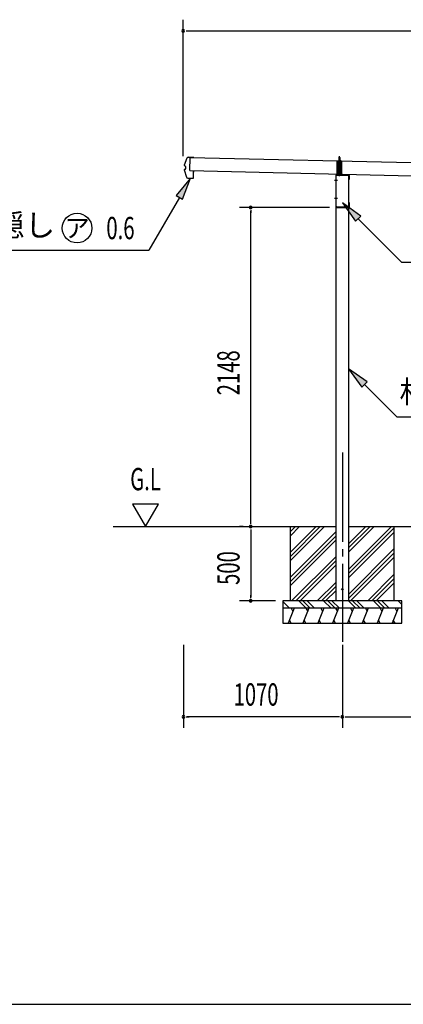
# Model space of a CAD drawing. Extents: x 543 to 20478, y 226 to 14052.
# Drawn here: x 9652 to 12236, y 517 to 7144 of the extents above; entities that cross this region are included whole.
import ezdxf
from ezdxf.enums import TextEntityAlignment as Align

# ---------------------------------------------------------------- set-up
doc = ezdxf.new("R2010")
doc.units = 0
doc.header["$LTSCALE"] = 50
doc.header["$MEASUREMENT"] = 0
for name, pattern in [('1PL-M', [15, 12, -1, 1, -1]), ('1PL-S', [4, 2.5, -0.5, 0.5, -0.5]), ('HIDDEN', [0.375, 0.25, -0.125]), ('HIDE-S', [1, 0.5, -0.5]), ('TENSEN-', [0.6, 0.2, -0.4])]:
    doc.linetypes.add(name, pattern=pattern)
doc.layers.get('0').update_dxf_attribs({"linetype": 'CONTINUOUS'})
for name, color, linetype in [('1PL-S1', 6, '1PL-S'), ('1PL-S2', 1, '1PL-S'), ('HASHIRA', 2, 'CONTINUOUS'), ('HATCH', 2, 'CONTINUOUS'), ('HIDE-S1', 6, 'HIDE-S'), ('HIDE-S2', 1, 'HIDE-S'), ('HIKIDASHI', 6, 'CONTINUOUS'), ('KETA-S', 4, 'CONTINUOUS'), ('SUNPOU', 4, 'CONTINUOUS'), ('TENSEN-2', 1, 'TENSEN-'), ('TOI', 1, 'CONTINUOUS'), ('U1', 3, 'CONTINUOUS'), ('U3', 6, 'CONTINUOUS'), ('WAKUSEN-01', 50, 'CONTINUOUS')]:
    doc.layers.add(name, color=color, linetype=linetype)
doc.styles.add('00', font='ROMANS', dxfattribs={"width": 0.666667, "bigfont": 'BIGFONT'})
doc.styles.add('01', font='ROMANS', dxfattribs={"height": 3, "bigfont": 'BIGFONT'})

msp = doc.modelspace()

# ---------------------------------------------------------------- linework, layer by layer
at = {"color": 0, "linetype": 'ByBlock'}
msp.add_circle((11825.1, 3311.2), 5, dxfattribs=at)
for start, end in [(0, 180), (180, 0)]:
    msp.add_arc((11825.1, 3311.2), 2.5, start, end, dxfattribs=at)
at = {"layer": '1PL-S1'}
for p, q in [((11805.3, 6182.4), (11805.3, 6225.7)), ((11805.3, 6179.1), (11805.3, 6209.1)), ((11805.3, 6179.1), (11805.3, 6209.1))]:
    msp.add_line(p, q, dxfattribs=at)
at = {"layer": '1PL-S2'}
msp.add_line((11805.3, 6094.7), (11805.3, 6109), dxfattribs=at)
at = {"layer": 'HASHIRA'}
for p, q in [((11782.6, 6097.7), (11867.6, 6097.7)), ((11782.6, 3232.7), (11782.6, 6097.7)), ((11867.6, 6097.7), (11867.6, 3232.7))]:
    msp.add_line(p, q, dxfattribs=at)
at = {"layer": 'HASHIRA', "linetype": 'HIDDEN'}
for p, q in [((11784.2, 3232.7), (11784.2, 6097.7)), ((11866, 6097.7), (11866, 3232.7))]:
    msp.add_line(p, q, dxfattribs=at)
at = {"layer": 'HASHIRA', "color": 6, "linetype": '1PL-M'}
msp.add_line((11825.1, 4231), (11825.1, 2957.7), dxfattribs=at)
at = {"layer": 'HATCH'}
for p, q in [((11500.1, 3182.7), (11459.7, 3082.7)), ((11480, 3182.7), (11492, 3162)), ((11600.1, 3182.7), (11559.7, 3082.7)), ((11580, 3182.7), (11592, 3162)), ((11700.1, 3182.7), (11659.7, 3082.7)), ((11680, 3182.7), (11692, 3162)), ((11800.1, 3182.7), (11759.7, 3082.7)), ((11780, 3182.7), (11792, 3162)), ((11900.1, 3182.7), (11859.7, 3082.7)), ((11880, 3182.7), (11892, 3162)), ((12000.1, 3182.7), (11959.7, 3082.7)), ((11980, 3182.7), (11992, 3162)), ((12100.1, 3182.7), (12059.7, 3082.7)), ((12080, 3182.7), (12092, 3162)), ((12200.1, 3182.7), (12159.7, 3082.7)), ((12180, 3182.7), (12192, 3162)), ((11480, 3082.7), (11468.1, 3103.4)), ((11580, 3082.7), (11568.1, 3103.4)), ((11680, 3082.7), (11668.1, 3103.4)), ((11780, 3082.7), (11768.1, 3103.4)), ((11880, 3082.7), (11868.1, 3103.4)), ((11980, 3082.7), (11968.1, 3103.4)), ((12080, 3082.7), (12068.1, 3103.4)), ((12180, 3082.7), (12168.1, 3103.4))]:
    msp.add_line(p, q, dxfattribs=at)
at = {"layer": 'HIDE-S1'}
for p, q in [((11800.3, 6188.7), (11810.3, 6188.7)), ((11801.3, 6215.7), (11805.3, 6219.7)), ((11801.3, 6215.7), (11801.3, 6198)), ((11809.3, 6215.7), (11801.3, 6215.7)), ((11802.3, 6215.7), (11802, 6216.4)), ((11802.3, 6215.7), (11802.3, 6198)), ((11805.3, 6219.7), (11809.3, 6215.7)), ((11808.3, 6215.7), (11808.7, 6216.4)), ((11808.3, 6215.7), (11808.3, 6198)), ((11809.3, 6215.7), (11809.3, 6198))]:
    msp.add_line(p, q, dxfattribs=at)
for centre, start, end in [((11800.3, 6189.7), 90, 270), ((11810.3, 6189.7), 270, 90)]:
    msp.add_arc(centre, 1, start, end, dxfattribs=at)
at = {"layer": 'HIDE-S2'}
msp.add_line((11790.8, 6190.7), (11819.8, 6190.7), dxfattribs=at)
at = {"layer": 'HIKIDASHI'}
for p, q in [((10802.4, 6078), (10705.7, 5960.6)), ((10749, 5935.6), (10802.4, 6078)), ((10727.4, 5948.1), (10521.7, 5591.8)), ((10705.7, 5960.6), (10749, 5935.6)), ((11949.3, 5822.3), (11825.5, 5910.7)), ((11825.5, 5910.7), (11913.9, 5787)), ((11913.9, 5787), (11949.3, 5822.3)), ((11931.6, 5804.7), (12223.4, 5512.9)), ((9333.6, 5591.8), (10521.7, 5591.8)), ((12223.4, 5512.9), (13056.7, 5512.9)), ((11991.4, 4706.2), (11867.6, 4794.6)), ((11867.6, 4794.6), (11956, 4670.8)), ((11956, 4670.8), (11991.4, 4706.2)), ((11973.7, 4688.5), (12191.7, 4470.5)), ((12191.7, 4470.5), (13024.3, 4470.5))]:
    msp.add_line(p, q, dxfattribs=at)
msp.add_circle((10037.9, 5741.8), 100, dxfattribs=at)
for points in [[(10749, 5935.6), (10705.7, 5960.6), (10802.4, 6078)], [(11949.3, 5822.3), (11913.9, 5787), (11825.5, 5910.7)], [(11991.4, 4706.2), (11956, 4670.8), (11867.6, 4794.6)]]:
    msp.add_solid(points, dxfattribs=at)
at = {"layer": 'KETA-S'}
for p, q in [((11864.8, 6100.7), (11787.8, 6100.7)), ((11787.8, 6098.4), (11864.8, 6098.4)), ((11805.3, 6090.7), (11805.3, 6108.6)), ((11792, 6060.7), (11772.6, 6060.7)), ((11780.3, 6093.2), (11780.3, 5888.2)), ((11782.6, 5888.2), (11782.6, 6093.2)), ((11870, 6093.2), (11870, 6070.7)), ((11870, 6070.7), (11872.3, 6070.7)), ((11872.3, 6070.7), (11872.3, 6093.2)), ((11792, 5940.7), (11772.6, 5940.7)), ((11872.3, 5910.7), (11870, 5910.7)), ((11870, 5910.7), (11870, 5888.2)), ((11872.3, 5888.2), (11872.3, 5910.7)), ((11864.8, 5883), (11787.8, 5883)), ((11787.8, 5880.7), (11864.8, 5880.7))]:
    msp.add_line(p, q, dxfattribs=at)
for centre, radius, start, end in [((11787.8, 6093.2), 7.5, 90, 180), ((11787.8, 6093.2), 5.2, 90, 180), ((11864.8, 6093.2), 7.5, 0, 90), ((11864.8, 6093.2), 5.2, 0, 90), ((11787.8, 5888.2), 7.5, 180, 270), ((11787.8, 5888.2), 5.2, 180, 270), ((11864.8, 5888.2), 7.5, 270, 0), ((11864.8, 5888.2), 5.2, 270, 360)]:
    msp.add_arc(centre, radius, start, end, dxfattribs=at)
at = {"layer": 'SUNPOU'}
for p, q in [((10753.4, 6226.2), (10753.4, 7144)), ((10772.2, 7069), (10790.9, 7069)), ((10778.4, 7069), (15768.8, 7069)), ((11737.8, 5880.7), (11132.6, 5880.7)), ((11207.6, 5862), (11207.6, 5843.2)), ((11207.6, 3757.7), (11207.6, 5855.7)), ((10412.7, 3882.7), (10499.3, 3732.7)), ((10585.9, 3882.7), (10412.7, 3882.7)), ((10499.3, 3732.7), (10585.9, 3882.7)), ((11157.6, 3732.7), (11132.6, 3732.7)), ((11157.6, 3732.7), (11132.6, 3732.7)), ((11207.6, 3751.5), (11207.6, 3770.2)), ((11207.6, 3714), (11207.6, 3695.2)), ((11207.6, 3707.7), (11207.6, 3257.7)), ((11207.6, 3251.5), (11207.6, 3270.2)), ((11375.1, 3232.7), (11132.6, 3232.7)), ((10755.1, 2937.2), (10755.1, 2377.7)), ((11825.1, 2937.2), (11825.1, 2377.7)), ((11825.1, 2937.2), (11825.1, 2377.7)), ((10773.9, 2452.7), (10792.6, 2452.7)), ((11800.1, 2452.7), (10780.1, 2452.7)), ((11806.4, 2452.7), (11787.6, 2452.7)), ((11843.9, 2452.7), (11862.6, 2452.7)), ((11850.1, 2452.7), (14740.1, 2452.7))]:
    msp.add_line(p, q, dxfattribs=at)
for centre, start, end in [((10753.4, 7069), 0, 180), ((10753.4, 7069), 180, 0), ((11207.6, 5880.7), 90, 270), ((11207.6, 5880.7), 270, 90), ((11207.6, 3732.7), 90, 270), ((11207.6, 3732.7), 90, 270), ((11207.6, 3732.7), 270, 90), ((11207.6, 3732.7), 270, 90), ((11207.6, 3232.7), 90, 270), ((11207.6, 3232.7), 270, 90), ((10755.1, 2452.7), 0, 180), ((10755.1, 2452.7), 180, 0), ((11825.1, 2452.7), 0, 180), ((11825.1, 2452.7), 0, 180), ((11825.1, 2452.7), 180, 0), ((11825.1, 2452.7), 180, 0)]:
    msp.add_arc(centre, 9.38, start, end, dxfattribs=at)
at = {"layer": 'TENSEN-2'}
for p, q in [((11802.1, 6100.7), (11802.1, 6103)), ((11808.6, 6100.7), (11808.6, 6103))]:
    msp.add_line(p, q, dxfattribs=at)
at = {"layer": 'TOI'}
for p, q in [((10798.5, 6129), (10800.6, 6217.4)), ((10800.6, 6217.4), (15749.2, 6099.6)), ((10798.5, 6129.5), (15747.1, 6011.6)), ((10798.5, 6129), (15747.1, 6011.1))]:
    msp.add_line(p, q, dxfattribs=at)
at = {"layer": 'U1'}
for p, q in [((10778, 6211.5), (10759.4, 6164.1)), ((10778.6, 6211.3), (10760, 6163.8)), ((10760.4, 6162.6), (10767.9, 6158.2)), ((10825.6, 6216.9), (10787.6, 6217.9)), ((10825.6, 6216.3), (10787.6, 6217.3)), ((10825.6, 6216.9), (10825.6, 6216.3)), ((11790.8, 6193), (11819.8, 6193)), ((11790.8, 6100.7), (11790.8, 6193)), ((11798.9, 6103), (11798.9, 6193)), ((11799.4, 6193), (11799.4, 6194)), ((11799.4, 6194), (11811.2, 6194)), ((11801.1, 6198), (11809.6, 6198)), ((11801.1, 6198), (11801.1, 6194)), ((11802.5, 6103), (11802.5, 6190.7)), ((11808.1, 6103), (11808.1, 6190.7)), ((11809.6, 6198), (11809.6, 6194)), ((11811.2, 6194), (11811.2, 6193)), ((11811.7, 6103), (11811.7, 6193)), ((11819.8, 6193), (11819.8, 6100.7)), ((10758.7, 6133), (10775, 6084.7)), ((10759.2, 6133.2), (10775.6, 6084.9)), ((10767.2, 6138.9), (10759.4, 6134.9)), ((10767.5, 6138.4), (10759.7, 6134.4)), ((10760.1, 6162.1), (10767.6, 6157.7)), ((10768.1, 6156.8), (10767.7, 6139.8)), ((10768.7, 6156.8), (10768.3, 6139.8)), ((10821.7, 6078.6), (10822.8, 6125.4)), ((10822.2, 6125.4), (10822, 6118)), ((10822, 6118), (10822.6, 6118)), ((10822.3, 6078.6), (10823.4, 6125.4)), ((11819.8, 6103), (11790.8, 6103)), ((11819.8, 6100.7), (11790.8, 6100.7)), ((10784.3, 6078.5), (10820.7, 6077.6)), ((10784.3, 6077.9), (10820.6, 6077)), ((10280.9, 3732.7), (11782.6, 3732.7)), ((11475.1, 3232.7), (11475.1, 3732.7)), ((11867.6, 3732.7), (14722.6, 3732.7)), ((12175.1, 3232.7), (12175.1, 3732.7)), ((11425.1, 3232.7), (11425.1, 3082.7)), ((12225.1, 3232.7), (11425.1, 3232.7)), ((12225.1, 3182.7), (11425.1, 3182.7)), ((12225.1, 3082.7), (12225.1, 3232.7)), ((11425.1, 3082.7), (12225.1, 3082.7))]:
    msp.add_line(p, q, dxfattribs=at)
for centre, radius, start, end in [((10760.9, 6163.5), 1.6, 158.55776, 239.75237), ((10760.9, 6163.5), 1, 158.55776, 239.75237), ((10787.3, 6207.9), 10, 88.63607, 158.55776), ((10787.3, 6207.9), 9.4, 88.63607, 158.55776), ((10760.2, 6133.5), 1.6, 117.51977, 198.71438), ((10760.2, 6133.5), 1, 117.51977, 198.71438), ((10766.7, 6139.8), 1, 297.51977, 358.63607), ((10766.7, 6139.8), 1.6, 297.51977, 358.63607), ((10767.1, 6156.8), 1, 358.63607, 59.75237), ((10767.1, 6156.8), 1.6, 358.63607, 59.75237), ((10822.8, 6125.4), 0.6, 358.63607, 178.63607), ((10784.5, 6087.9), 10, 198.71438, 268.63607), ((10784.5, 6087.9), 9.4, 198.71438, 268.63607), ((10820.7, 6078.6), 1.6, 268.63607, 358.63607), ((10820.7, 6078.6), 1, 268.63607, 358.63607)]:
    msp.add_arc(centre, radius, start, end, dxfattribs=at)
at = {"layer": 'U3'}
for p, q in [((11480.3, 3732.7), (11475.1, 3727.6)), ((11508.5, 3732.7), (11475.1, 3699.3)), ((11536.8, 3732.7), (11475.1, 3671)), ((11704.5, 3732.7), (11475.1, 3503.3)), ((11648, 3732.7), (11475.1, 3559.9)), ((11676.2, 3732.7), (11475.1, 3531.6)), ((11983.3, 3732.7), (11867.6, 3617)), ((12011.6, 3732.7), (11867.6, 3588.7)), ((12039.9, 3732.7), (11867.6, 3560.4)), ((12156, 3732.7), (11867.6, 3444.3)), ((12175.1, 3723.5), (11867.6, 3416)), ((11782.6, 3699.7), (11475.1, 3392.2)), ((11782.6, 3671.4), (11475.1, 3363.9)), ((12175.1, 3695.3), (11867.6, 3387.8)), ((11782.6, 3643.1), (11475.1, 3335.6)), ((12175.1, 3584.1), (11867.6, 3276.6)), ((11782.6, 3532), (11483.3, 3232.7)), ((12175.1, 3555.9), (11867.6, 3248.4)), ((12175.1, 3527.6), (11880.3, 3232.7)), ((11782.6, 3503.7), (11511.6, 3232.7)), ((11782.6, 3475.4), (11539.9, 3232.7)), ((12175.1, 3411.5), (11996.4, 3232.7)), ((12175.1, 3383.2), (12024.7, 3232.7)), ((11782.6, 3359.3), (11656, 3232.7)), ((11782.6, 3331), (11684.3, 3232.7)), ((12175.1, 3354.9), (12052.9, 3232.7)), ((11782.6, 3302.8), (11712.6, 3232.7)), ((11425.1, 3227.4), (11469.8, 3182.7)), ((11531, 3232.7), (11581, 3182.7)), ((11559.2, 3232.7), (11609.2, 3182.7)), ((11587.5, 3232.7), (11637.5, 3182.7)), ((11698.7, 3232.7), (11748.7, 3182.7)), ((11726.9, 3232.7), (11776.9, 3182.7)), ((11755.2, 3232.7), (11805.2, 3182.7)), ((11866.3, 3232.7), (11916.3, 3182.7)), ((11894.6, 3232.7), (11944.6, 3182.7)), ((11922.9, 3232.7), (11972.9, 3182.7)), ((12034, 3232.7), (12084, 3182.7)), ((12062.3, 3232.7), (12112.3, 3182.7)), ((12090.6, 3232.7), (12140.6, 3182.7)), ((12201.7, 3232.7), (12225.1, 3209.3))]:
    msp.add_line(p, q, dxfattribs=at)
at = {"layer": 'WAKUSEN-01'}
msp.add_line((542.5, 517.5), (20477.5, 517.5), dxfattribs=at)

# ---------------------------------------------------------------- texts
at = {"layer": 'HIKIDASHI', "style": '01'}
for s, p in [('鼻隠し', (9583.6, 5741.8)), ('柱', (12311.7, 4620.5))]:
    msp.add_text(s, height=150, dxfattribs=at).set_placement(p, align=Align.MIDDLE)
msp.add_text('ア', height=125, dxfattribs=at).set_placement((10037.9, 5741.8), align=Align.MIDDLE_CENTER)
at = {"layer": 'HIKIDASHI', "style": '00', "width": 0.67}
msp.add_text('0.6', height=150, dxfattribs=at).set_placement((10235.4, 5666.8))
at = {"layer": 'SUNPOU', "style": '00', "width": 0.666667}
for s, p in [('2148', (11132.6, 4616.2)), ('500', (11132.6, 3339.9))]:
    msp.add_text(s, height=150, rotation=90, dxfattribs=at).set_placement(p)
msp.add_text('G.L', height=150, dxfattribs=at).set_placement((10499.3, 4032.7), align=Align.MIDDLE)
msp.add_text('1070', height=150, dxfattribs=at).set_placement((11092.5, 2527.7))

doc.saveas('drawing.dxf')
